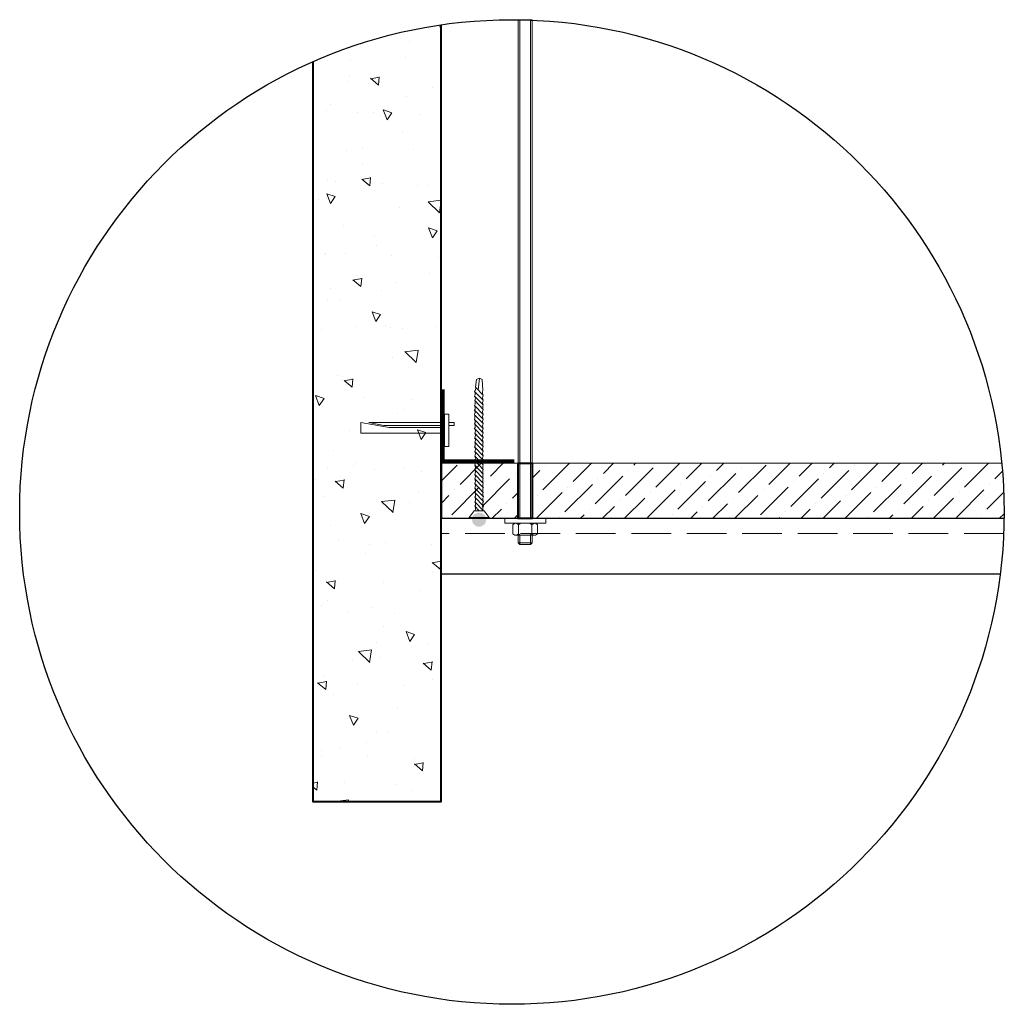
# Model space of a CAD drawing. Units: millimetres. Extents: x 212359 to 3898715, y -1996050605 to 399422.
# Drawn here: x 340995 to 347211, y -1996050605 to -1996044390 of the extents above; entities that cross this region are included whole.
import ezdxf

# ---------------------------------------------------------------- set-up
doc = ezdxf.new("R2010")
doc.units = ezdxf.units.MM
doc.set_wipeout_variables(frame=1)
doc.linetypes.add('DASHED', pattern=[7, 5, -2, 0])
doc.linetypes.add('HIDDEN2', pattern=[4.7625, 3.175, -1.5875])
doc.layers.get('0').update_dxf_attribs({"true_color": 0x000000})
for name, color, linetype, lineweight in [('01_Техстронг Плита', 32, 'Continuous', 9), ('АР-Основные', 7, 'Continuous', 15), ('Огн состав', 10, 'Continuous', 40)]:
    doc.layers.add(name, color=color, linetype=linetype, lineweight=lineweight)
for name, color, linetype, lineweight, true_color in [('Анкеры и саморезы', 7, 'Continuous', 9, 0x000000), ('Строительные конструкции', 7, 'Continuous', 9, 0x000000), ('Шпильки', 7, 'Continuous', 9, 0x000000)]:
    doc.layers.add(name, color=color, linetype=linetype, lineweight=lineweight, true_color=true_color)
doc.layers.add('исправления', color=1, linetype='Continuous')

# ---------------------------------------------------------------- blocks, each defined once
blk = doc.blocks.new('*U12')
blk.add_wipeout([(-300.03, 4), (-300.03, -4), (0, -4), (0, 4)])
at = {"linetype": 'HIDDEN2', "ltscale": 40}
for p, q in [((-299.03, 4), (-300.03, 3)), ((-300.03, -3), (-300.03, 3)), ((-294.7, 3), (-300.03, 3)), ((-294.7, 4), (-299.03, 4)), ((-299.03, -4), (-299.03, 4)), ((-300.03, -3), (-294.7, -3)), ((-299.03, -4), (-300.03, -3)), ((-299.03, -4), (-294.7, -4))]:
    blk.add_line(p, q, dxfattribs=at)
at = {"linetype": 'HIDDEN2', "ltscale": 100}
for p, q in [((-294.7, 5.03), (-293.84, 3.85)), ((-294.7, 2.66), (-293.84, 3.85)), ((-293.84, 3.85), (-288.75, 3.85)), ((-287.9, 5.03), (-288.75, 3.85)), ((-287.9, 2.66), (-288.75, 3.85)), ((-294.7, -2.66), (-293.84, -3.85)), ((-294.7, -5.03), (-293.84, -3.85)), ((-293.84, -3.85), (-288.75, -3.85)), ((-287.9, -2.66), (-288.75, -3.85)), ((-287.9, -5.03), (-288.75, -3.85))]:
    blk.add_line(p, q, dxfattribs=at)
at = {"ltscale": 40}
for p, q in [((0, 4), (-285.23, 4)), ((0, 3), (-285.23, 3)), ((-285.23, -3), (0, -3)), ((0, -4), (-285.23, -4))]:
    blk.add_line(p, q, dxfattribs=at)
at = {"ltscale": 100}
blk.add_line((0, -4), (0, 4), dxfattribs=at)
at = {"linetype": 'HIDDEN2', "ltscale": 100}
for points in [[(-287.9, -11.7), (-287.9, 11.7), (-285.23, 11.7), (-285.23, -11.7)], [(-287.9, 5.91), (-288.75, 7.1), (-293.84, 7.1), (-294.7, 5.91), (-294.7, -5.91), (-293.84, -7.1), (-288.75, -7.1), (-287.9, -5.91)]]:
    blk.add_lwpolyline(points, close=True, dxfattribs=at)
blk = doc.blocks.new('Анкер-Клин 40')
at = {"layer": 'Анкеры и саморезы'}
blk.add_lwpolyline([(0, 8.92), (2.02, 8.92), (2.02, -6.47), (0, -6.47)], close=True, dxfattribs=at)
for points in [[(2.02, 2.5), (42.02, 2.5), (42.02, -2.5), (28.47, -0.06), (2.02, -0.06)], [(2.02, 2.5), (2.02, -0.06)], [(0, -1.02), (-2.59, -1.02), (-2.59, -2.5), (0, -2.5)], [(38.11, -2.5), (2.02, -2.5), (2.02, -1.02), (31, -1.02), (38.11, -2.5)]]:
    blk.add_lwpolyline(points, dxfattribs=at)
blk = doc.blocks.new('саморез с буром')
at = {"layer": 'АР-Основные', "linetype": 'HIDDEN2', "lineweight": 9, "ltscale": 10}
for p, q in [((980614.2, -85192.6), (980607.8, -85207)), ((980607.8, -85207), (980614.1, -85223.9))]:
    blk.add_line(p, q, dxfattribs=at)
at = {"layer": 'АР-Основные', "lineweight": 9}
blk.add_line((980607.8, -85207), (980674.9, -85213.3), dxfattribs=at)
at = {"layer": 'АР-Основные', "lineweight": 9, "ltscale": 10}
blk.add_line((981324.3, -85232.7), (981349.2, -85208.4), dxfattribs=at)
at = {"layer": 'АР-Основные', "lineweight": 9}
for points in [[(981387.7, -85152.3), (981349.2, -85180.3)], [(981387.7, -85264.6), (981387.7, -85152.3)], [(981387.7, -85152.3), (981393.7, -85152.3)], [(981393.7, -85264.6), (981393.7, -85152.3)], [(980676.3, -85187.3), (980614.2, -85192.6)], [(980702.7, -85186.6), (980658, -85229.6)], [(980731, -85186.2), (980681.3, -85234.1)], [(980756.9, -85186.2), (980707.1, -85234)], [(980782.3, -85185.8), (980732.5, -85233.6)], [(980809.9, -85186.2), (980759.9, -85234.4)], [(980836.1, -85186.2), (980786.3, -85234.4)], [(980861.4, -85186.2), (980811.7, -85234.1)], [(980888.1, -85186.2), (980838.3, -85234.4)], [(980913.4, -85186.2), (980863.7, -85234.1)], [(980939.3, -85186.2), (980889.5, -85234)], [(980964.7, -85185.8), (980914.9, -85233.6)], [(980990.5, -85185.7), (980940.8, -85233.6)], [(981015.9, -85185.8), (980966.2, -85233.6)], [(981041.8, -85186.2), (980992, -85234)], [(981067.2, -85185.8), (981017.4, -85233.6)], [(981093, -85185.7), (981043.3, -85233.6)], [(981118.4, -85185.4), (981068.6, -85233.2)], [(981144.3, -85185.7), (981094.5, -85233.6)], [(981169.6, -85185.4), (981119.9, -85233.2)], [(981195.5, -85185.3), (981145.7, -85233.2)], [(981220.9, -85185), (981171.1, -85232.8)], [(981246.7, -85185.3), (981197, -85233.2)], [(981272.1, -85185), (981222.4, -85232.8)], [(981298, -85184.9), (981248.2, -85232.7)], [(981323.4, -85184.5), (981273.6, -85232.4)], [(981349.2, -85184.9), (981299.5, -85232.7)], [(981349.2, -85180.3), (981349.2, -85236.6)], [(980658, -85229.6), (980614.1, -85223.9)], [(981349.2, -85236.6), (981387.7, -85264.6)], [(981387.7, -85264.6), (981393.7, -85264.6)]]:
    blk.add_lwpolyline(points, dxfattribs=at)
for points in [[(980702.7, -85186.6, -0.272032), (980676.3, -85187.3, -0.272032)], [(980731, -85186.2, -0.221944), (980702.7, -85186.6, -0.281599)], [(980756.9, -85186.2, -0.244421), (980731, -85186.2, -0.281599)], [(980782.3, -85185.8, -0.203446), (980756.9, -85186.2, -0.281599)], [(980809.9, -85186.2, -0.215689), (980782.3, -85185.8, -0.281599)], [(980836.1, -85186.2, -0.241444), (980809.9, -85186.2, -0.281599)], [(980861.4, -85186.2, -0.219845), (980836.1, -85186.2, -0.281599)], [(980888.1, -85186.2, -0.237659), (980861.4, -85186.2, -0.281599)], [(980913.4, -85186.2, -0.244729), (980888.1, -85186.2, -0.281599)], [(980939.3, -85186.2, -0.244421), (980913.4, -85186.2, -0.281599)], [(980964.7, -85185.8, -0.261461), (980939.3, -85186.2, -0.281599)], [(980990.5, -85185.7, -0.244421), (980964.7, -85185.8, -0.281599)], [(981015.9, -85185.8, -0.261461), (980990.5, -85186.2, -0.281599)], [(981041.8, -85186.2, -0.244421), (981015.9, -85186.2, -0.281599)], [(981067.2, -85185.8, -0.261461), (981041.8, -85186.2, -0.281599)], [(981093, -85185.7, -0.244421), (981067.2, -85185.8, -0.281599)], [(981118.4, -85185.4, -0.261461), (981093, -85185.7, -0.281599)], [(981144.3, -85185.7, -0.244421), (981118.4, -85185.8, -0.281599)], [(981169.6, -85185.4, -0.261461), (981144.3, -85185.7, -0.281599)], [(981195.5, -85185.3, -0.244421), (981169.6, -85185.4, -0.281599)], [(981220.9, -85185, -0.261461), (981195.5, -85185.3, -0.281599)], [(981246.7, -85185.3, -0.244421), (981220.9, -85185.4, -0.281599)], [(981272.1, -85185, -0.261461), (981246.7, -85185.3, -0.281599)], [(981298, -85184.9, -0.244421), (981272.1, -85185, -0.281599)], [(981323.4, -85184.5, -0.261461), (981298, -85184.9, -0.281599)], [(981349.2, -85184.9, -0.244421), (981323.4, -85185, -0.281599)], [(980658, -85229.6, -0.292185), (980681.3, -85234, -0.286419)], [(980681.3, -85234.1, -0.307977), (980707.1, -85234, -0.286419)], [(980707.1, -85234, -0.300961), (980732.5, -85233.6, -0.286419)], [(980732.5, -85233.6, -0.289793), (980759.9, -85234.4, -0.286419)], [(980759.9, -85234.4, -0.271192), (980786.3, -85234.4, -0.286419)], [(980786.3, -85234.4, -0.207894), (980811.7, -85234.1, -0.286419)], [(980811.7, -85234.1, -0.151887), (980838.3, -85234.4, -0.286419)], [(980838.3, -85234.4, -0.300961), (980863.7, -85234.1, -0.286419)], [(980863.7, -85234.1, -0.307977), (980889.5, -85234, -0.286419)], [(980889.5, -85234, -0.300961), (980914.9, -85233.6, -0.286419)], [(980914.9, -85233.6, -0.307977), (980940.8, -85233.6, -0.286419)], [(980940.8, -85234, -0.300961), (980966.2, -85233.6, -0.286419)], [(980966.2, -85233.6, -0.29149), (980992, -85234, -0.286419)], [(980992, -85234, -0.300961), (981017.4, -85233.6, -0.286419)], [(981017.4, -85233.6, -0.307977), (981043.3, -85233.6, -0.286419)], [(981043.3, -85233.6, -0.300961), (981068.6, -85233.2, -0.286419)], [(981068.6, -85233.2, -0.29149), (981094.5, -85233.6, -0.286419)], [(981094.5, -85233.6, -0.300961), (981119.9, -85233.2, -0.286419)], [(981119.9, -85233.2, -0.307977), (981145.7, -85233.2, -0.286419)], [(981145.7, -85233.2, -0.300961), (981171.1, -85232.8, -0.286419)], [(981171.1, -85232.8, -0.29149), (981197, -85233.2, -0.286419)], [(981197, -85233.2, -0.300961), (981222.4, -85232.8, -0.286419)], [(981222.4, -85232.8, -0.307977), (981248.2, -85232.7, -0.286419)], [(981248.2, -85232.7, -0.300961), (981273.6, -85232.4, -0.286419)], [(981273.6, -85232.4, -0.29149), (981299.5, -85232.7, -0.286419)], [(981299.5, -85232.7, -0.32293), (981324.3, -85232.7, -0.286419)], [(981324.3, -85232.7, -0.32293), (981349.2, -85232.7, -0.286419)]]:
    blk.add_lwpolyline(points, format="xyb", dxfattribs=at)

msp = doc.modelspace()

# ---------------------------------------------------------------- hatches: boundary and pattern name
at = {"layer": '01_Техстронг Плита', "ltscale": 4}
h = msp.add_hatch(dxfattribs=at)
h.set_pattern_fill('ANSI36', color=32, scale=31.012594, style=0)
h.set_pattern_definition([(45, (224524.35, -1996255833.12), (52.218945, 191.469464), [246.162466, -49.23249, 0, -49.23249])])
edge = h.paths.add_edge_path()
edge.add_arc((344102.763, -1996047497.145), 3107.387, 359.2292127, 360)
edge.add_arc((344102.763, -1996047497.145), 3107.387, 360, 365.6912637)
edge.add_line((347194.833, -1996047188.992), (343655.439, -1996047188.992))
edge.add_line((343655.439, -1996047188.992), (343655.439, -1996047538.947))
edge.add_line((343655.439, -1996047538.947), (347209.869, -1996047538.947))
at = {"layer": 'Строительные конструкции'}
h = msp.add_hatch(dxfattribs=at)
h.set_pattern_fill('AR-CONC', color=256, scale=3.489949, angle=90)
h.set_pattern_definition([(140, (203382.4, -1996848794.8), (55.6266, 635.81513), [66.4835, -731.31873]), (85, (203382.4, -1996848794.8), (-666.77857, -122.99773), [53.1868, -585.057]), (190.451445, (203387.05, -1996848741.8), (-611.15195, 512.8174), [56.5023, -621.5258]), (136.1842, (203205.1, -1996848794.8), (146.7256, 946.0519), [99.7253, -1096.9781]), (186.63556, (203217.35, -1996848716), (-863.5045, 828.5282), [84.7535, -932.2895]), (81.18415, (203205.1, -1996848794.8), (-863.5045, 828.5282), [79.7801, -877.5815]), (111, (203249.44, -1996848706.15), (356.9003, 529.12643), [66.4835, -731.31873]), (56, (203249.44, -1996848706.15), (-642.80653, 215.6859), [53.1868, -585.055]), (161.451445, (203279.2, -1996848662.05), (-285.90625, 744.81233), [56.5023, -621.52473]), (127.5, (203382.41, -1996848794.8), (-295.09274, 10.779067), [0, -577.9634, 0, -593.91945, 0, -587.2711]), (97.5, (203382.4, -1996848794.8), (-349.62506, 233.19719), [0, -338.62273, 0, -564.6667, 0, -223.82785]), (57.5, (203382.4, -1996848992.47), (19.99302, 473.20421), [0, -221.61174, 0, -691.42862, 0, -917.47259]), (47.5, (203382.4, -1996849081.1), (-88.73715, 516.96323), [0, -288.09526, 0, -459.17952, 0, -651.5385])])
h.paths.add_polyline_path([(342845.986, -1996049324.593), (343656.962, -1996049324.593), (343656.961, -1996044421.903, 0.06820878), (342845.986, -1996044655.25)])
at = {"layer": 'Строительные конструкции', "ltscale": 5}
h = msp.add_hatch(color=1, dxfattribs=at)
h.dxf.hatch_style = 1
h.paths.add_polyline_path([(343895.426, -1996047500.609, 1), (343895.426, -1996047590.702, 1)])

# ---------------------------------------------------------------- linework, layer by layer
at = {"layer": '01_Техстронг Плита', "color": 1, "lineweight": 40}
msp.add_line((343656.962, -1996047188.983), (343656.961, -1996047538.947), dxfattribs=at)
at = {"layer": 'Огн состав'}
msp.add_lwpolyline([(342845.986, -1996044655.25), (342845.986, -1996049324.593), (343656.962, -1996049324.593), (343656.961, -1996044421.903)], dxfattribs=at)
msp.add_lwpolyline([(342845.986, -1996044655.25), (342845.986, -1996049324.593), (343656.962, -1996049324.593), (343656.961, -1996044421.903)], dxfattribs=at)

# ---------------------------------------------------------------- block references
at = {"layer": 'Анкеры и саморезы'}
for name, p, xscale, yscale, zscale, rotation in [('саморез с буром', (439924.2, -1994941528.574), 1.126979304530787, 1.126979304530787, 1.126979304530787, 270), ('Анкер-Клин 40', (343704.636, -1996046965.446), 13.24155758735344, 13.24155758735344, 13.24155758735344, 180)]:
    msp.add_blockref(name, p, dxfattribs=dict(at, xscale=xscale, yscale=yscale, zscale=zscale, rotation=rotation))

# ---------------------------------------------------------------- next in the draw order: block references
at = {"layer": 'Шпильки', "xscale": 11.03688981196822, "yscale": 11.03688981196822, "zscale": 11.03688981196822, "rotation": 90}
msp.add_blockref('*U12', (344186.827, -1996044390.895), dxfattribs=at)

# ---------------------------------------------------------------- next in the draw order: linework, layer by layer
at = {"layer": '01_Техстронг Плита', "color": 32, "ltscale": 4}
msp.add_lwpolyline([(347209.869, -1996047538.947), (343655.439, -1996047538.947), (343655.439, -1996047188.992), (347194.833, -1996047188.992)], dxfattribs=at)
at = {"layer": '01_Техстронг Плита', "color": 32, "linetype": 'DASHED', "ltscale": 50}
msp.add_lwpolyline([(347207.222, -1996047632.012), (343655.439, -1996047632.012), (343655.439, -1996047538.947), (347209.869, -1996047538.947)], dxfattribs=at)
at = {"layer": 'исправления', "color": 0, "lineweight": 30}
msp.add_circle((344102.763, -1996047497.145), 3107.387, dxfattribs=at)
at = {"layer": 'Огн состав', "const_width": 23.266}
msp.add_lwpolyline([(343665.922, -1996046721.965), (343665.922, -1996047176.534), (344117.361, -1996047176.534)], dxfattribs=at)
at = {"layer": 'Огн состав', "color": 1, "lineweight": 40}
msp.add_lwpolyline([(344142.689, -1996047188.992), (344230.984, -1996047188.992), (344230.984, -1996047538.947), (344142.689, -1996047538.947)], close=True, dxfattribs=at)
at = {"layer": 'Огн состав', "lineweight": 30}
msp.add_lwpolyline([(347209.869, -1996047538.947), (343655.439, -1996047538.947), (343655.439, -1996047887.942), (347185.478, -1996047887.942)], dxfattribs=at)

doc.saveas('drawing.dxf')
